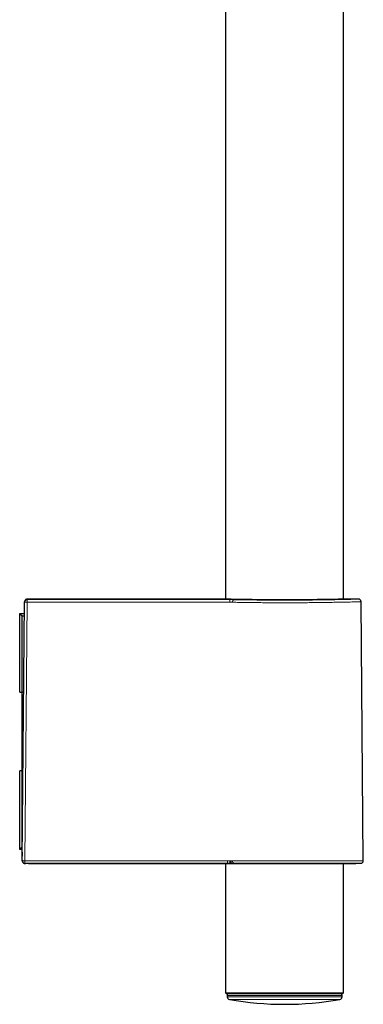
# Model space of a CAD drawing. Units: millimetres. Extents: x 8 to 830, y 12 to 2106.
# Drawn here: x 699 to 764, y 1092 to 1280 of the extents above; entities that cross this region are included whole.
import ezdxf

# ---------------------------------------------------------------- set-up
doc = ezdxf.new("R2010")
doc.units = ezdxf.units.MM

msp = doc.modelspace()

# ---------------------------------------------------------------- linework, layer by layer
at = {"color": 7, "linetype": 'Continuous', "lineweight": 30}
for p, q in [((737.86, 1378.83), (737.86, 1169.21)), ((760.36, 1169.21), (760.36, 1378.26)), ((737.36, 1169.22), (700.04, 1169.22)), ((763.18, 1169.22), (760.85, 1169.22)), ((699.11, 1119.38), (699.54, 1168.64)), ((699.54, 1168.64), (699.54, 1168.73)), ((764.11, 1119.37), (763.68, 1168.73)), ((698.61, 1166.35), (698.61, 1166.5)), ((698.61, 1166.5), (699.52, 1166.5)), ((699.11, 1166), (698.61, 1166.35)), ((698.61, 1151.5), (698.61, 1166.35)), ((699.52, 1166), (699.11, 1166)), ((699.11, 1151.5), (699.11, 1166)), ((698.61, 1151.5), (699.11, 1151.5)), ((699.39, 1151.5), (699.11, 1151.5)), ((699.11, 1136.5), (699.11, 1151.5)), ((699.11, 1136.5), (698.61, 1136.5)), ((698.61, 1121.65), (698.61, 1136.5)), ((699.11, 1136.5), (699.26, 1136.5)), ((699.11, 1122), (699.11, 1136.5)), ((698.61, 1121.65), (699.11, 1122)), ((698.61, 1121.5), (698.61, 1121.65)), ((699.13, 1121.5), (698.61, 1121.5)), ((699.11, 1122), (699.14, 1122)), ((699.11, 1119.4), (699.13, 1121)), ((699.13, 1121.01), (699.13, 1121)), ((699.11, 1119.34), (699.11, 1119.4)), ((699.11, 1119.36), (699.11, 1119.38)), ((699.61, 1118.84), (699.71, 1118.84)), ((700.26, 1118.82), (699.61, 1118.84)), ((737.86, 1118.82), (737.86, 1094.2)), ((738.22, 1118.82), (738.82, 1118.82)), ((739.2, 1118.82), (739.4, 1118.83)), ((739.39, 1118.83), (762.65, 1118.83)), ((760.36, 1094.2), (760.36, 1118.83)), ((762.67, 1118.83), (763.62, 1118.87)), ((737.86, 1094.2), (738.06, 1094)), ((737.86, 1094.2), (749.11, 1094.2)), ((749.11, 1094.2), (760.36, 1094.2)), ((760.16, 1094), (760.36, 1094.2)), ((749.11, 1094), (738.06, 1094)), ((738.16, 1093.69), (738.17, 1093.41)), ((760.16, 1094), (749.11, 1094)), ((760.05, 1093.41), (760.05, 1093.69))]:
    msp.add_line(p, q, dxfattribs=at)
at = {"color": 8, "linetype": 'Continuous', "lineweight": 0}
for p, q in [((700.04, 1169.22), (700.04, 1169.13)), ((700.03, 1168.65), (699.6, 1119.37)), ((699.13, 1121), (699.13, 1121)), ((699.61, 1118.87), (699.61, 1118.84)), ((738.22, 1118.82), (738.22, 1118.87)), ((738.22, 1118.82), (738.82, 1118.82)), ((738.69, 1119.37), (738.82, 1119.37)), ((738.82, 1118.82), (738.82, 1118.82)), ((739.18, 1118.82), (739.2, 1118.82)), ((739.19, 1119.37), (764.11, 1119.37)), ((739.37, 1118.83), (762.67, 1118.83)), ((763.62, 1118.87), (739.5, 1118.87)), ((760.05, 1093.69), (738.16, 1093.69)), ((738.17, 1093.41), (760.05, 1093.41)), ((759.64, 1092.93), (738.58, 1092.93))]:
    msp.add_line(p, q, dxfattribs=at)
at = {"color": 8, "linetype": 'Continuous', "lineweight": 0, "flags": 128}
for points in [[(738.65, 1168.64), (738.65, 1168.71), (738.65, 1168.79), (738.65, 1168.86), (738.65, 1168.92), (738.65, 1168.98), (738.65, 1169.03), (738.65, 1169.07), (738.65, 1169.1), (738.65, 1169.12), (738.65, 1169.13)], [(699.11, 1119.38), (699.12, 1119.38), (699.14, 1119.38), (699.17, 1119.38), (699.21, 1119.38), (699.26, 1119.37), (699.31, 1119.37), (699.38, 1119.37), (699.45, 1119.37), (699.53, 1119.37), (699.6, 1119.37)], [(699.6, 1119.37), (704.43, 1119.37), (709.26, 1119.37), (714.08, 1119.37), (718.91, 1119.37), (723.74, 1119.37), (728.57, 1119.37), (733.39, 1119.37), (738.22, 1119.37)], [(738.22, 1119.37), (738.28, 1119.37), (738.34, 1119.37), (738.4, 1119.37), (738.46, 1119.37), (738.51, 1119.37), (738.57, 1119.37), (738.63, 1119.37), (738.69, 1119.37)], [(738.69, 1118.87), (738.63, 1118.87), (738.57, 1118.87), (738.51, 1118.87), (738.46, 1118.87), (738.4, 1118.87), (738.34, 1118.87), (738.28, 1118.87), (738.22, 1118.87)], [(738.69, 1119.37), (738.69, 1119.3), (738.69, 1119.22), (738.69, 1119.15), (738.69, 1119.08), (738.69, 1119.02), (738.69, 1118.97), (738.69, 1118.93), (738.69, 1118.9), (738.69, 1118.88), (738.69, 1118.87)]]:
    msp.add_lwpolyline(points, dxfattribs=at)
at = {"color": 8, "linetype": 'Continuous', "lineweight": 0}
for centre, radius, start, end in [((700.04, 1168.63), 0.5, 89.9946, 179.4948), ((706.53, 1168.76), 6.5, 176.7054, 181.0066), ((699.87, 1163.7), 4.95, 88.1014, 93.7796), ((739.61, 1168.68), 0.451, 103.5852, 187.2877), ((699.61, 1119.37), 0.5, 179.5202, 269.9757), ((706.49, 1119.25), 6.89, 179.0091, 183.1668), ((738.69, 1153.49), 34.62, 269.9996, 270.3491), ((738.84, 1129.02), 10.2, 269.8623, 271.922), ((739.63, 1119.3), 0.453, 171.1074, 253.5548)]:
    msp.add_arc(centre, radius, start, end, dxfattribs=at)
at = {"color": 7, "linetype": 'Continuous', "lineweight": 30}
for centre, radius, start, end in [((749.16, 1234.72), 116.3, 264.9414, 265.1753), ((738.9, 1118.88), 0.00787, 260.1076, 265.748), ((739.38, 1118.9), 0.0659, 265.6155, 268.3103), ((762.65, 1119.33), 0.5, 270, 272.0454), ((763.61, 1119.37), 0.5, 272.0454, 0.5), ((738.46, 1093.7), 0.3, 90, 181), ((738.67, 1093.42), 0.5, 181, 259.9391), ((749.11, 1152.26), 60.26, 259.9391, 280.0609), ((759.55, 1093.42), 0.5, 280.0609, 359), ((759.75, 1093.7), 0.3, 359, 90)]:
    msp.add_arc(centre, radius, start, end, dxfattribs=at)
msp.add_ellipse((699.61, 1119.34), major_axis=(-0.353, 0.367), ratio=0.964948, start_param=0.777337, end_param=2.356147, dxfattribs=at)
at = {"color": 8, "linetype": 'Continuous', "lineweight": 0}
msp.add_ellipse((749.11, 1118.49), major_axis=(13.55, 0), ratio=0.035714, start_param=2.372147, end_param=2.393072, dxfattribs=at)
at = {"color": 7, "linetype": 'Continuous', "lineweight": 30}
for points, knots in [([(700.04, 1169.22), (700.01, 1169.22), (699.93, 1169.22), (699.84, 1169.18), (699.77, 1169.15), (699.72, 1169.1), (699.66, 1169.05), (699.6, 1168.97), (699.56, 1168.86), (699.55, 1168.77), (699.54, 1168.73)], [0, 0, 0, 0, 0.1487, 0.276159, 0.376001, 0.45009, 0.545422, 0.672385, 0.826707, 1, 1, 1, 1]), ([(757.41, 1169.16), (757.23, 1169.15), (756.86, 1169.15), (756.26, 1169.14), (755.63, 1169.13), (754.97, 1169.12), (754.29, 1169.11), (753.59, 1169.11), (752.87, 1169.1), (752.14, 1169.1), (751.39, 1169.09), (750.63, 1169.09), (749.87, 1169.09), (749.11, 1169.09), (748.34, 1169.09), (747.58, 1169.09), (746.82, 1169.09), (746.07, 1169.1), (745.34, 1169.1), (744.61, 1169.11), (743.91, 1169.11), (743.23, 1169.12), (742.58, 1169.13), (741.95, 1169.14), (741.36, 1169.15), (740.8, 1169.16), (740.28, 1169.16), (739.79, 1169.17), (739.35, 1169.18), (738.94, 1169.19), (738.58, 1169.2), (738.28, 1169.2), (738.04, 1169.21), (737.84, 1169.21), (737.67, 1169.22), (737.54, 1169.22), (737.45, 1169.22), (737.41, 1169.22), (737.39, 1169.22), (737.38, 1169.22), (737.37, 1169.22), (737.37, 1169.22), (737.37, 1169.22), (737.36, 1169.22), (737.36, 1169.22), (737.36, 1169.22)], [0, 0, 0, 0, 0.027837, 0.055732, 0.083812, 0.111572, 0.13933, 0.167205, 0.194986, 0.222668, 0.250366, 0.278198, 0.305845, 0.333427, 0.360967, 0.38865, 0.416602, 0.444321, 0.472069, 0.499959, 0.52783, 0.555577, 0.583315, 0.611248, 0.638929, 0.666483, 0.694047, 0.721693, 0.749543, 0.777231, 0.804917, 0.832716, 0.856133, 0.879463, 0.902775, 0.926246, 0.946953, 0.967567, 0.972958, 0.978347, 0.983734, 0.989122, 0.99451, 0.9999, 1, 1, 1, 1]), ([(760.85, 1169.22), (760.85, 1169.22), (760.85, 1169.22), (760.82, 1169.22), (760.78, 1169.22), (760.73, 1169.22), (760.66, 1169.22), (760.55, 1169.22), (760.41, 1169.21), (760.2, 1169.21), (759.95, 1169.2), (759.65, 1169.2), (759.29, 1169.19), (758.88, 1169.18), (758.43, 1169.17), (757.95, 1169.16), (757.59, 1169.16), (757.41, 1169.16)], [0, 0, 0, 0, 0.045629, 0.09198, 0.138421, 0.185017, 0.231832, 0.278569, 0.351674, 0.424834, 0.498284, 0.581929, 0.665248, 0.748589, 0.832829, 0.916508, 1, 1, 1, 1]), ([(763.68, 1168.73), (763.67, 1168.77), (763.67, 1168.84), (763.63, 1168.93), (763.59, 1169), (763.55, 1169.06), (763.5, 1169.11), (763.42, 1169.17), (763.31, 1169.21), (763.22, 1169.22), (763.18, 1169.22)], [0, 0, 0, 0, 0.1487, 0.276159, 0.376002, 0.45009, 0.545422, 0.672384, 0.826707, 1, 1, 1, 1]), ([(699.12, 1119.29), (699.12, 1119.27), (699.12, 1119.21), (699.15, 1119.14), (699.19, 1119.07), (699.23, 1119.01), (699.29, 1118.95), (699.37, 1118.9), (699.46, 1118.86), (699.54, 1118.84), (699.59, 1118.84), (699.61, 1118.84)], [0, 0, 0, 0, 0.083409, 0.220541, 0.328045, 0.407848, 0.510544, 0.647286, 0.813364, 0.904902, 1, 1, 1, 1]), ([(700.28, 1118.82), (702.74, 1118.82), (707.75, 1118.82), (715.31, 1118.82), (722.95, 1118.82), (730.58, 1118.82), (735.68, 1118.82), (738.22, 1118.82)], [0, 0, 0, 0, 0.1948, 0.396107, 0.597416, 0.798723, 1, 1, 1, 1]), ([(738.82, 1119.37), (738.82, 1119.33), (738.82, 1119.26), (738.83, 1119.17), (738.83, 1119.1), (738.84, 1119.06), (738.84, 1119.02), (738.85, 1118.97), (738.87, 1118.92), (738.88, 1118.88), (738.89, 1118.88), (738.9, 1118.87)], [0, 0, 0, 0, 0.154448, 0.293043, 0.373485, 0.442839, 0.500425, 0.609518, 0.731375, 0.86292, 1, 1, 1, 1]), ([(738.82, 1118.82), (738.85, 1118.82), (738.92, 1118.82), (739.02, 1118.82), (739.12, 1118.82), (739.17, 1118.82), (739.2, 1118.82)], [0, 0, 0, 0, 0.250643, 0.498006, 0.747041, 1, 1, 1, 1])]:
    msp.add_open_spline(points, degree=3, knots=knots, dxfattribs=at)
at = {"color": 8, "linetype": 'Continuous', "lineweight": 0}
for points, knots in [([(700.04, 1169.13), (702.45, 1169.13), (707.25, 1169.13), (714.46, 1169.13), (722.09, 1169.13), (730.16, 1169.13), (735.82, 1169.13), (738.65, 1169.13)], [0, 0, 0, 0, 0.18667, 0.373335, 0.559999, 0.779997, 1, 1, 1, 1]), ([(739.5, 1169.12), (739.67, 1169.12), (740.01, 1169.11), (740.54, 1169.1), (741.09, 1169.09), (741.66, 1169.08), (742.25, 1169.07), (742.85, 1169.07), (743.47, 1169.06), (744.1, 1169.05), (744.74, 1169.05), (745.39, 1169.04), (746.04, 1169.04), (746.71, 1169.03), (747.38, 1169.03), (748.06, 1169.03), (748.73, 1169.03), (749.41, 1169.03), (750.1, 1169.03), (750.78, 1169.03), (751.47, 1169.03), (752.14, 1169.04), (752.8, 1169.04), (753.45, 1169.05), (754.09, 1169.05), (754.72, 1169.06), (755.33, 1169.07), (755.93, 1169.07), (756.51, 1169.08), (757.08, 1169.09), (757.63, 1169.1), (758.17, 1169.11), (758.68, 1169.12), (759.17, 1169.13), (759.64, 1169.14), (760.08, 1169.15), (760.49, 1169.16), (760.88, 1169.17), (761.24, 1169.17), (761.57, 1169.18), (761.87, 1169.19), (762.14, 1169.2), (762.38, 1169.2), (762.58, 1169.21), (762.74, 1169.21), (762.87, 1169.22), (762.98, 1169.22), (763.05, 1169.22), (763.1, 1169.22), (763.12, 1169.22), (763.15, 1169.22), (763.16, 1169.22), (763.17, 1169.22), (763.18, 1169.22), (763.18, 1169.22), (763.18, 1169.22)], [0, 0, 0, 0, 0.020916, 0.041751, 0.062554, 0.083376, 0.104265, 0.12527, 0.146162, 0.166937, 0.187644, 0.208332, 0.22905, 0.249846, 0.270588, 0.291309, 0.312057, 0.332884, 0.353837, 0.374966, 0.396059, 0.41698, 0.437779, 0.458505, 0.479206, 0.499934, 0.52066, 0.541352, 0.56206, 0.582833, 0.603719, 0.624768, 0.645862, 0.666801, 0.687631, 0.708402, 0.729164, 0.749966, 0.770783, 0.791528, 0.81225, 0.832997, 0.853818, 0.874762, 0.892376, 0.909901, 0.927365, 0.944797, 0.953925, 0.963057, 0.972196, 0.981348, 0.990514, 0.999701, 1, 1, 1, 1]), ([(738.65, 1168.64), (736.25, 1168.64), (731.44, 1168.64), (724.23, 1168.64), (716.6, 1168.64), (708.53, 1168.64), (702.87, 1168.64), (700.03, 1168.65)], [0, 0, 0, 0, 0.18667, 0.373335, 0.559999, 0.779997, 1, 1, 1, 1]), ([(738.65, 1169.13), (738.71, 1169.13), (738.83, 1169.13), (739, 1169.13), (739.17, 1169.12), (739.35, 1169.12), (739.45, 1169.12), (739.5, 1169.12)], [0, 0, 0, 0, 0.1871664, 0.3736256, 0.5598581, 0.779482, 1, 1, 1, 1]), ([(739.16, 1168.62), (739.13, 1168.63), (739.05, 1168.63), (738.93, 1168.63), (738.79, 1168.64), (738.7, 1168.64), (738.65, 1168.64)], [0, 0, 0, 0, 0.250625, 0.500184, 0.749645, 1, 1, 1, 1]), ([(763.67, 1168.73), (763.66, 1168.73), (763.64, 1168.73), (763.47, 1168.72), (763.19, 1168.72), (762.83, 1168.71), (762.41, 1168.7), (761.91, 1168.68), (761.15, 1168.67), (760.05, 1168.64), (758.84, 1168.62), (757.84, 1168.61), (757.15, 1168.6), (756.43, 1168.58), (755.69, 1168.57), (754.82, 1168.56), (753.77, 1168.55), (752.5, 1168.54), (751.28, 1168.53), (750.16, 1168.53), (749.29, 1168.53), (748.51, 1168.53), (747.81, 1168.53), (746.93, 1168.54), (745.84, 1168.54), (744.53, 1168.55), (743.18, 1168.57), (741.81, 1168.58), (740.43, 1168.6), (739.59, 1168.62), (739.16, 1168.62)], [0, 0, 0, 0, 0.036841, 0.075807, 0.116571, 0.14833, 0.181101, 0.214885, 0.249681, 0.312178, 0.374676, 0.399694, 0.424712, 0.44973, 0.474748, 0.499767, 0.534954, 0.574076, 0.617134, 0.644865, 0.674015, 0.694146, 0.714361, 0.735536, 0.772954, 0.813036, 0.855782, 0.901192, 0.949265, 1, 1, 1, 1]), ([(738.82, 1119.37), (738.85, 1119.37), (738.92, 1119.37), (739.02, 1119.37), (739.11, 1119.37), (739.16, 1119.37), (739.19, 1119.37)], [0, 0, 0, 0, 0.250993, 0.500527, 0.749805, 1, 1, 1, 1]), ([(739.5, 1118.87), (739.46, 1118.87), (739.36, 1118.87), (739.2, 1118.87), (739.05, 1118.87), (738.95, 1118.87), (738.9, 1118.87)], [0, 0, 0, 0, 0.279694, 0.559378, 0.779311, 1, 1, 1, 1])]:
    msp.add_open_spline(points, degree=3, knots=knots, dxfattribs=at)
for points in [[(738.22, 1118.87), (735.65, 1118.87), (730.5, 1118.87), (722.78, 1118.87), (715.06, 1118.87), (707.33, 1118.87), (702.19, 1118.87), (699.61, 1118.87)], [(700.26, 1118.82), (702.79, 1118.82), (707.85, 1118.82), (715.45, 1118.82), (723.04, 1118.82), (730.63, 1118.82), (735.69, 1118.82), (738.22, 1118.82)], [(738.22, 1119.37), (738.22, 1119.31), (738.22, 1119.18), (738.22, 1119.02), (738.22, 1118.9), (738.22, 1118.88), (738.22, 1118.87)]]:
    msp.add_open_spline(points, degree=3, dxfattribs=at)

doc.saveas('drawing.dxf')
